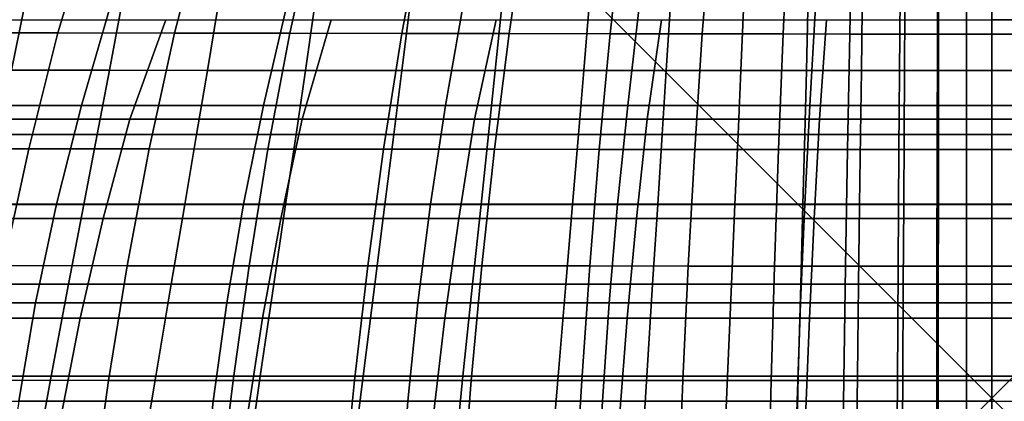
# Model space of a CAD drawing. Units: inches. Extents: x -33.1 to 33.1, y -14 to 18.1.
# Drawn here: x -7.5 to 0.1, y 0 to 2.9 of the extents above; entities that cross this region are included whole.
import ezdxf

# ---------------------------------------------------------------- set-up
doc = ezdxf.new("R2010")
doc.units = ezdxf.units.IN
doc.header["$MEASUREMENT"] = 0
doc.header["$PDMODE"] = 3
doc.header["$PDSIZE"] = 5
for name, color, linetype in [('SEAT', 5, 'Continuous'), ('SEAT-CUSHION', 5, 'Continuous'), ('SEAT-SEAT', 5, 'Continuous')]:
    doc.layers.add(name, color=color, linetype=linetype)

msp = doc.modelspace()

# ---------------------------------------------------------------- linework, layer by layer
at = {"layer": 'SEAT'}
msp.add_point((0, 0), dxfattribs=at)
at = {"layer": 'SEAT-CUSHION', "invisible_edges": 12}
for points in [[(-7.1821, 2.8064, 12.2605), (-8.0799, 2.8079, 12.2605), (-7.792, 3.6683, 12.2055)], [(-7.792, 3.6683, 12.2055), (-6.9263, 3.6663, 12.2055), (-7.1821, 2.8064, 12.2605)], [(-6.2844, 2.8049, 12.2605), (-7.1821, 2.8064, 12.2605), (-6.9263, 3.6663, 12.2055)], [(-6.9263, 3.6663, 12.2055), (-6.0607, 3.6642, 12.2055), (-6.2844, 2.8049, 12.2605)], [(-5.3987, 2.8034, 12.2605), (-6.2844, 2.8049, 12.2605), (-6.0607, 3.6642, 12.2055)], [(-6.0607, 3.6642, 12.2055), (-5.207, 3.6622, 12.2056), (-5.3987, 2.8034, 12.2605)], [(-4.5372, 2.802, 12.2605), (-5.3987, 2.8034, 12.2605), (-5.207, 3.6622, 12.2056)], [(-5.207, 3.6622, 12.2056), (-4.3775, 3.6603, 12.2056), (-4.5372, 2.802, 12.2605)], [(-3.7119, 2.8008, 12.2605), (-4.5372, 2.802, 12.2605), (-4.3775, 3.6603, 12.2056)], [(-4.3775, 3.6603, 12.2056), (-3.5841, 3.6587, 12.2056), (-3.7119, 2.8008, 12.2605)], [(-2.9348, 2.7998, 12.2605), (-3.7119, 2.8008, 12.2605), (-3.5841, 3.6587, 12.2056)], [(-3.5841, 3.6587, 12.2056), (-2.8391, 3.6574, 12.2056), (-2.9348, 2.7998, 12.2605)], [(-2.226, 2.7989, 12.2605), (-2.9348, 2.7998, 12.2605), (-2.8391, 3.6574, 12.2056)], [(-2.8391, 3.6574, 12.2056), (-2.1602, 3.6563, 12.2056), (-2.226, 2.7989, 12.2605)], [(-1.6052, 2.7983, 12.2606), (-2.226, 2.7989, 12.2605), (-2.1602, 3.6563, 12.2056)], [(-2.1602, 3.6563, 12.2056), (-1.5653, 3.6555, 12.2056), (-1.6052, 2.7983, 12.2606)], [(-1.0924, 2.7978, 12.2606), (-1.6052, 2.7983, 12.2606), (-1.5653, 3.6555, 12.2056)], [(-1.5653, 3.6555, 12.2056), (-1.0725, 3.6549, 12.2056), (-1.0924, 2.7978, 12.2606)], [(-0.7074, 2.7975, 12.2606), (-1.0924, 2.7978, 12.2606), (-1.0725, 3.6549, 12.2056)], [(-1.0725, 3.6549, 12.2056), (-0.6995, 3.6544, 12.2056), (-0.7074, 2.7975, 12.2606)], [(-0.4184, 2.7973, 12.2606), (-0.7074, 2.7975, 12.2606), (-0.6995, 3.6544, 12.2056)], [(-0.6995, 3.6544, 12.2056), (-0.4164, 3.6542, 12.2056), (-0.4184, 2.7973, 12.2606)], [(-0.1932, 2.7972, 12.2606), (-0.4184, 2.7973, 12.2606), (-0.4164, 3.6542, 12.2056)], [(-0.4164, 3.6542, 12.2056), (-0.1932, 3.654, 12.2056), (-0.1932, 2.7972, 12.2606)], [(0, 2.7972, 12.2606), (-0.1932, 2.7972, 12.2606), (-0.1932, 3.654, 12.2056)], [(-0.1932, 3.654, 12.2056), (0, 3.654, 12.2056), (0, 2.7972, 12.2606)], [(0.1932, 2.7972, 12.2606), (0, 2.7972, 12.2606), (0, 3.654, 12.2056)], [(0, 3.654, 12.2056), (0.1932, 3.654, 12.2056), (0.1932, 2.7972, 12.2606)], [(-7.4421, 2.9866, 15.3997), (-8.1863, 2.9868, 15.3997), (-8.2927, 2.5191, 15.43)], [(-8.2927, 2.5191, 15.43), (-7.5388, 2.5189, 15.43), (-7.4421, 2.9866, 15.3997)], [(-6.6979, 2.9864, 15.3998), (-7.4421, 2.9866, 15.3997), (-7.5388, 2.5189, 15.43)], [(-7.5388, 2.5189, 15.43), (-6.7849, 2.5187, 15.4301), (-6.6979, 2.9864, 15.3998)], [(-5.9537, 2.9862, 15.3998), (-6.6979, 2.9864, 15.3998), (-6.7849, 2.5187, 15.4301)], [(-6.7849, 2.5187, 15.4301), (-6.0311, 2.5186, 15.4301), (-5.9537, 2.9862, 15.3998)], [(-5.2095, 2.9859, 15.3998), (-5.9537, 2.9862, 15.3998), (-6.0311, 2.5186, 15.4301)], [(-6.0311, 2.5186, 15.4301), (-5.2772, 2.5184, 15.4301), (-5.2095, 2.9859, 15.3998)], [(-4.4773, 2.9857, 15.3998), (-5.2095, 2.9859, 15.3998), (-5.2772, 2.5184, 15.4301)], [(-5.2772, 2.5184, 15.4301), (-4.5354, 2.5183, 15.4301), (-4.4773, 2.9857, 15.3998)], [(-3.7694, 2.9855, 15.3998), (-4.4773, 2.9857, 15.3998), (-4.5354, 2.5183, 15.4301)], [(-4.5354, 2.5183, 15.4301), (-3.8177, 2.5181, 15.4301), (-3.7694, 2.9855, 15.3998)], [(-3.0976, 2.9854, 15.3998), (-3.7694, 2.9855, 15.3998), (-3.8177, 2.5181, 15.4301)], [(-3.8177, 2.5181, 15.4301), (-3.1363, 2.518, 15.4301), (-3.0976, 2.9854, 15.3998)], [(-2.4741, 2.9852, 15.3998), (-3.0976, 2.9854, 15.3998), (-3.1363, 2.518, 15.4301)], [(-3.1363, 2.518, 15.4301), (-2.5031, 2.5179, 15.4301), (-2.4741, 2.9852, 15.3998)], [(-1.9093, 2.9851, 15.3854), (-2.4741, 2.9852, 15.3998), (-2.5031, 2.5179, 15.4301)], [(-2.5031, 2.5179, 15.4301), (-1.9292, 2.5178, 15.4157), (-1.9093, 2.9851, 15.3854)], [(-1.4133, 2.985, 15.3424), (-1.9093, 2.9851, 15.3854), (-1.9292, 2.5178, 15.4157)], [(-1.9292, 2.5178, 15.4157), (-1.4254, 2.5177, 15.3727), (-1.4133, 2.985, 15.3424)], [(-0.9964, 2.9849, 15.2564), (-1.4133, 2.985, 15.3424), (-1.4254, 2.5177, 15.3727)], [(-1.4254, 2.5177, 15.3727), (-1.0025, 2.5177, 15.2867), (-0.9964, 2.9849, 15.2564)], [(-1.0025, 2.5177, 15.2867), (-0.6715, 2.5177, 15.1433), (-0.6691, 2.9849, 15.113)], [(-0.6691, 2.9849, 15.113), (-0.9964, 2.9849, 15.2564), (-1.0025, 2.5177, 15.2867)], [(-0.6715, 2.5177, 15.1433), (-0.4094, 2.5176, 14.9855), (-0.4088, 2.9849, 14.9552)], [(-0.4088, 2.9849, 14.9552), (-0.6691, 2.9849, 15.113), (-0.6715, 2.5177, 15.1433)], [(-0.1932, 2.9848, 14.8262), (-0.4088, 2.9849, 14.9552), (-0.4094, 2.5176, 14.9855)], [(-0.4094, 2.5176, 14.9855), (-0.1932, 2.5176, 14.8565), (-0.1932, 2.9848, 14.8262)], [(-0.1932, 2.5176, 14.8565), (0, 2.5176, 14.7991), (0, 2.9848, 14.7688)], [(0, 2.9848, 14.7688), (-0.1932, 2.9848, 14.8262), (-0.1932, 2.5176, 14.8565)], [(0, 2.5176, 14.7991), (0.1932, 2.5176, 14.8565), (0.1932, 2.9848, 14.8262)], [(0.1932, 2.9848, 14.8262), (0, 2.9848, 14.7688), (0, 2.5176, 14.7991)], [(-7.4057, 1.9155, 12.3172), (-8.3314, 1.9165, 12.3171), (-8.0799, 2.8079, 12.2605)], [(-8.0799, 2.8079, 12.2605), (-7.1821, 2.8064, 12.2605), (-7.4057, 1.9155, 12.3172)], [(-6.4799, 1.9145, 12.3172), (-7.4057, 1.9155, 12.3172), (-7.1821, 2.8064, 12.2605)], [(-7.1821, 2.8064, 12.2605), (-6.2844, 2.8049, 12.2605), (-6.4799, 1.9145, 12.3172)], [(-5.5663, 1.9135, 12.3172), (-6.4799, 1.9145, 12.3172), (-6.2844, 2.8049, 12.2605)], [(-6.2844, 2.8049, 12.2605), (-5.3987, 2.8034, 12.2605), (-5.5663, 1.9135, 12.3172)], [(-4.6768, 1.9126, 12.3172), (-5.5663, 1.9135, 12.3172), (-5.3987, 2.8034, 12.2605)], [(-5.3987, 2.8034, 12.2605), (-4.5372, 2.802, 12.2605), (-4.6768, 1.9126, 12.3172)], [(-3.8236, 1.9117, 12.3172), (-4.6768, 1.9126, 12.3172), (-4.5372, 2.802, 12.2605)], [(-4.5372, 2.802, 12.2605), (-3.7119, 2.8008, 12.2605), (-3.8236, 1.9117, 12.3172)], [(-3.0186, 1.911, 12.3172), (-3.8236, 1.9117, 12.3172), (-3.7119, 2.8008, 12.2605)], [(-3.7119, 2.8008, 12.2605), (-2.9348, 2.7998, 12.2605), (-3.0186, 1.911, 12.3172)], [(-2.2836, 1.9105, 12.3172), (-3.0186, 1.911, 12.3172), (-2.9348, 2.7998, 12.2605)], [(-2.9348, 2.7998, 12.2605), (-2.226, 2.7989, 12.2605), (-2.2836, 1.9105, 12.3172)], [(-1.6401, 1.91, 12.3172), (-2.2836, 1.9105, 12.3172), (-2.226, 2.7989, 12.2605)], [(-2.226, 2.7989, 12.2605), (-1.6052, 2.7983, 12.2606), (-1.6401, 1.91, 12.3172)], [(-1.1099, 1.9097, 12.3172), (-1.6401, 1.91, 12.3172), (-1.6052, 2.7983, 12.2606)], [(-1.6052, 2.7983, 12.2606), (-1.0924, 2.7978, 12.2606), (-1.1099, 1.9097, 12.3172)], [(-0.7144, 1.9095, 12.3172), (-1.1099, 1.9097, 12.3172), (-1.0924, 2.7978, 12.2606)], [(-1.0924, 2.7978, 12.2606), (-0.7074, 2.7975, 12.2606), (-0.7144, 1.9095, 12.3172)], [(-0.4201, 1.9093, 12.3172), (-0.7144, 1.9095, 12.3172), (-0.7074, 2.7975, 12.2606)], [(-0.7074, 2.7975, 12.2606), (-0.4184, 2.7973, 12.2606), (-0.4201, 1.9093, 12.3172)], [(-0.1932, 1.9092, 12.3172), (-0.4201, 1.9093, 12.3172), (-0.4184, 2.7973, 12.2606)], [(-0.4184, 2.7973, 12.2606), (-0.1932, 2.7972, 12.2606), (-0.1932, 1.9092, 12.3172)], [(-0.1932, 2.7972, 12.2606), (0, 2.7972, 12.2606), (0, 1.9092, 12.3172)], [(0, 1.9092, 12.3172), (-0.1932, 1.9092, 12.3172), (-0.1932, 2.7972, 12.2606)], [(0, 2.7972, 12.2606), (0.1932, 2.7972, 12.2606), (0.1932, 1.9092, 12.3172)], [(0.1932, 1.9092, 12.3172), (0, 1.9092, 12.3172), (0, 2.7972, 12.2606)], [(-6.7849, 2.5187, 15.4301), (-7.5388, 2.5189, 15.43), (-7.6428, 2.0265, 15.4624)], [(-7.6428, 2.0265, 15.4624), (-6.8785, 2.0264, 15.4624), (-6.7849, 2.5187, 15.4301)], [(-6.0311, 2.5186, 15.4301), (-6.7849, 2.5187, 15.4301), (-6.8785, 2.0264, 15.4624)], [(-6.8785, 2.0264, 15.4624), (-6.1142, 2.0264, 15.4624), (-6.0311, 2.5186, 15.4301)], [(-5.2772, 2.5184, 15.4301), (-6.0311, 2.5186, 15.4301), (-6.1142, 2.0264, 15.4624)], [(-6.1142, 2.0264, 15.4624), (-5.3499, 2.0263, 15.4624), (-5.2772, 2.5184, 15.4301)], [(-4.5354, 2.5183, 15.4301), (-5.2772, 2.5184, 15.4301), (-5.3499, 2.0263, 15.4624)], [(-5.3499, 2.0263, 15.4624), (-4.5977, 2.0263, 15.4624), (-4.5354, 2.5183, 15.4301)], [(-3.8177, 2.5181, 15.4301), (-4.5354, 2.5183, 15.4301), (-4.5977, 2.0263, 15.4624)], [(-4.5977, 2.0263, 15.4624), (-3.8697, 2.0262, 15.4624), (-3.8177, 2.5181, 15.4301)], [(-3.1363, 2.518, 15.4301), (-3.8177, 2.5181, 15.4301), (-3.8697, 2.0262, 15.4624)], [(-3.8697, 2.0262, 15.4624), (-3.1779, 2.0261, 15.4624), (-3.1363, 2.518, 15.4301)], [(-2.5031, 2.5179, 15.4301), (-3.1363, 2.518, 15.4301), (-3.1779, 2.0261, 15.4624)], [(-3.1779, 2.0261, 15.4624), (-2.5343, 2.0261, 15.4624), (-2.5031, 2.5179, 15.4301)], [(-1.9292, 2.5178, 15.4157), (-2.5031, 2.5179, 15.4301), (-2.5343, 2.0261, 15.4624)], [(-2.5343, 2.0261, 15.4624), (-1.9506, 2.0261, 15.4481), (-1.9292, 2.5178, 15.4157)], [(-1.4254, 2.5177, 15.3727), (-1.9292, 2.5178, 15.4157), (-1.9506, 2.0261, 15.4481)], [(-1.9506, 2.0261, 15.4481), (-1.4383, 2.0261, 15.4051), (-1.4254, 2.5177, 15.3727)], [(-1.4383, 2.0261, 15.4051), (-1.009, 2.026, 15.319), (-1.0025, 2.5177, 15.2867)], [(-1.0025, 2.5177, 15.2867), (-1.4254, 2.5177, 15.3727), (-1.4383, 2.0261, 15.4051)], [(-1.009, 2.026, 15.319), (-0.6741, 2.026, 15.1756), (-0.6715, 2.5177, 15.1433)], [(-0.6715, 2.5177, 15.1433), (-1.0025, 2.5177, 15.2867), (-1.009, 2.026, 15.319)], [(-0.4094, 2.5176, 14.9855), (-0.6715, 2.5177, 15.1433), (-0.6741, 2.026, 15.1756)], [(-0.6741, 2.026, 15.1756), (-0.41, 2.026, 15.0179), (-0.4094, 2.5176, 14.9855)], [(-0.41, 2.026, 15.0179), (-0.1932, 2.026, 14.8888), (-0.1932, 2.5176, 14.8565)], [(-0.1932, 2.5176, 14.8565), (-0.4094, 2.5176, 14.9855), (-0.41, 2.026, 15.0179)], [(-0.1932, 2.026, 14.8888), (0, 2.026, 14.8315), (0, 2.5176, 14.7991)], [(0, 2.5176, 14.7991), (-0.1932, 2.5176, 14.8565), (-0.1932, 2.026, 14.8888)], [(0, 2.026, 14.8315), (0.1932, 2.026, 14.8888), (0.1932, 2.5176, 14.8565)], [(0.1932, 2.5176, 14.8565), (0, 2.5176, 14.7991), (0, 2.026, 14.8315)], [(-6.8785, 2.0264, 15.4624), (-7.6428, 2.0265, 15.4624), (-7.7577, 1.4861, 15.4987)], [(-7.7577, 1.4861, 15.4987), (-6.9819, 1.4861, 15.4987), (-6.8785, 2.0264, 15.4624)], [(-6.1142, 2.0264, 15.4624), (-6.8785, 2.0264, 15.4624), (-6.9819, 1.4861, 15.4987)], [(-6.9819, 1.4861, 15.4987), (-6.2062, 1.4862, 15.4987), (-6.1142, 2.0264, 15.4624)], [(-5.3499, 2.0263, 15.4624), (-6.1142, 2.0264, 15.4624), (-6.2062, 1.4862, 15.4987)], [(-6.2062, 1.4862, 15.4987), (-5.4304, 1.4862, 15.4987), (-5.3499, 2.0263, 15.4624)], [(-4.5977, 2.0263, 15.4624), (-5.3499, 2.0263, 15.4624), (-5.4304, 1.4862, 15.4987)], [(-5.4304, 1.4862, 15.4987), (-4.6667, 1.4862, 15.4987), (-4.5977, 2.0263, 15.4624)], [(-3.8697, 2.0262, 15.4624), (-4.5977, 2.0263, 15.4624), (-4.6667, 1.4862, 15.4987)], [(-4.6667, 1.4862, 15.4987), (-3.9272, 1.4863, 15.4987), (-3.8697, 2.0262, 15.4624)], [(-3.1779, 2.0261, 15.4624), (-3.8697, 2.0262, 15.4624), (-3.9272, 1.4863, 15.4987)], [(-3.9272, 1.4863, 15.4987), (-3.2238, 1.4863, 15.4987), (-3.1779, 2.0261, 15.4624)], [(-2.5343, 2.0261, 15.4624), (-3.1779, 2.0261, 15.4624), (-3.2238, 1.4863, 15.4987)], [(-3.2238, 1.4863, 15.4987), (-2.5688, 1.4863, 15.4987), (-2.5343, 2.0261, 15.4624)], [(-1.9506, 2.0261, 15.4481), (-2.5343, 2.0261, 15.4624), (-2.5688, 1.4863, 15.4987)], [(-2.5688, 1.4863, 15.4987), (-1.9744, 1.4863, 15.4844), (-1.9506, 2.0261, 15.4481)], [(-1.4383, 2.0261, 15.4051), (-1.9506, 2.0261, 15.4481), (-1.9744, 1.4863, 15.4844)], [(-1.9744, 1.4863, 15.4844), (-1.4527, 1.4863, 15.4414), (-1.4383, 2.0261, 15.4051)], [(-1.009, 2.026, 15.319), (-1.4383, 2.0261, 15.4051), (-1.4527, 1.4863, 15.4414)], [(-1.4527, 1.4863, 15.4414), (-1.0162, 1.4864, 15.3553), (-1.009, 2.026, 15.319)], [(-0.6741, 2.026, 15.1756), (-1.009, 2.026, 15.319), (-1.0162, 1.4864, 15.3553)], [(-1.0162, 1.4864, 15.3553), (-0.6769, 1.4864, 15.2119), (-0.6741, 2.026, 15.1756)], [(-0.41, 2.026, 15.0179), (-0.6741, 2.026, 15.1756), (-0.6769, 1.4864, 15.2119)], [(-0.6769, 1.4864, 15.2119), (-0.4107, 1.4864, 15.0542), (-0.41, 2.026, 15.0179)], [(-0.1932, 2.026, 14.8888), (-0.41, 2.026, 15.0179), (-0.4107, 1.4864, 15.0542)], [(-0.4107, 1.4864, 15.0542), (-0.1932, 1.4864, 14.9251), (-0.1932, 2.026, 14.8888)], [(0, 2.026, 14.8315), (-0.1932, 2.026, 14.8888), (-0.1932, 1.4864, 14.9251)], [(-0.1932, 1.4864, 14.9251), (0, 1.4864, 14.8678), (0, 2.026, 14.8315)], [(0.1932, 2.026, 14.8888), (0, 2.026, 14.8315), (0, 1.4864, 14.8678)], [(0, 1.4864, 14.8678), (0.1932, 1.4864, 14.9251), (0.1932, 2.026, 14.8888)], [(-8.3314, 1.9165, 12.3171), (-7.4057, 1.9155, 12.3172), (-7.5986, 1.0173, 12.3749)], [(-6.6488, 1.0167, 12.375), (-7.5986, 1.0173, 12.3749), (-7.4057, 1.9155, 12.3172)], [(-7.4057, 1.9155, 12.3172), (-6.4799, 1.9145, 12.3172), (-6.6488, 1.0167, 12.375)], [(-5.711, 1.0161, 12.375), (-6.6488, 1.0167, 12.375), (-6.4799, 1.9145, 12.3172)], [(-6.4799, 1.9145, 12.3172), (-5.5663, 1.9135, 12.3172), (-5.711, 1.0161, 12.375)], [(-4.7974, 1.0156, 12.375), (-5.711, 1.0161, 12.375), (-5.5663, 1.9135, 12.3172)], [(-5.5663, 1.9135, 12.3172), (-4.6768, 1.9126, 12.3172), (-4.7974, 1.0156, 12.375)], [(-3.92, 1.0151, 12.375), (-4.7974, 1.0156, 12.375), (-4.6768, 1.9126, 12.3172)], [(-4.6768, 1.9126, 12.3172), (-3.8236, 1.9117, 12.3172), (-3.92, 1.0151, 12.375)], [(-3.091, 1.0146, 12.375), (-3.92, 1.0151, 12.375), (-3.8236, 1.9117, 12.3172)], [(-3.8236, 1.9117, 12.3172), (-3.0186, 1.911, 12.3172), (-3.091, 1.0146, 12.375)], [(-2.3333, 1.0143, 12.375), (-3.091, 1.0146, 12.375), (-3.0186, 1.911, 12.3172)], [(-3.0186, 1.911, 12.3172), (-2.2836, 1.9105, 12.3172), (-2.3333, 1.0143, 12.375)], [(-1.6703, 1.014, 12.375), (-2.3333, 1.0143, 12.375), (-2.2836, 1.9105, 12.3172)], [(-2.2836, 1.9105, 12.3172), (-1.6401, 1.91, 12.3172), (-1.6703, 1.014, 12.375)], [(-1.1249, 1.0138, 12.375), (-1.6703, 1.014, 12.375), (-1.6401, 1.91, 12.3172)], [(-1.6401, 1.91, 12.3172), (-1.1099, 1.9097, 12.3172), (-1.1249, 1.0138, 12.375)], [(-0.7205, 1.0137, 12.375), (-1.1249, 1.0138, 12.375), (-1.1099, 1.9097, 12.3172)], [(-1.1099, 1.9097, 12.3172), (-0.7144, 1.9095, 12.3172), (-0.7205, 1.0137, 12.375)], [(-0.4216, 1.0136, 12.375), (-0.7205, 1.0137, 12.375), (-0.7144, 1.9095, 12.3172)], [(-0.7144, 1.9095, 12.3172), (-0.4201, 1.9093, 12.3172), (-0.4216, 1.0136, 12.375)], [(-0.1932, 1.0136, 12.375), (-0.4216, 1.0136, 12.375), (-0.4201, 1.9093, 12.3172)], [(-0.4201, 1.9093, 12.3172), (-0.1932, 1.9092, 12.3172), (-0.1932, 1.0136, 12.375)], [(-0.1932, 1.9092, 12.3172), (0, 1.9092, 12.3172), (0, 1.0135, 12.375)], [(0, 1.0135, 12.375), (-0.1932, 1.0136, 12.375), (-0.1932, 1.9092, 12.3172)], [(0, 1.9092, 12.3172), (0.1932, 1.9092, 12.3172), (0.1932, 1.0136, 12.375)], [(0.1932, 1.0136, 12.375), (0, 1.0135, 12.375), (0, 1.9092, 12.3172)], [(-6.9819, 1.4861, 15.4987), (-7.7577, 1.4861, 15.4987), (-7.8875, 0.8743, 15.5409)], [(-7.8875, 0.8743, 15.5409), (-7.0988, 0.8744, 15.5409), (-6.9819, 1.4861, 15.4987)], [(-6.2062, 1.4862, 15.4987), (-6.9819, 1.4861, 15.4987), (-7.0988, 0.8744, 15.5409)], [(-7.0988, 0.8744, 15.5409), (-6.31, 0.8745, 15.5409), (-6.2062, 1.4862, 15.4987)], [(-5.4304, 1.4862, 15.4987), (-6.2062, 1.4862, 15.4987), (-6.31, 0.8745, 15.5409)], [(-6.31, 0.8745, 15.5409), (-5.5213, 0.8746, 15.5409), (-5.4304, 1.4862, 15.4987)], [(-4.6667, 1.4862, 15.4987), (-5.4304, 1.4862, 15.4987), (-5.5213, 0.8746, 15.5409)], [(-5.5213, 0.8746, 15.5409), (-4.7446, 0.8747, 15.5409), (-4.6667, 1.4862, 15.4987)], [(-3.9272, 1.4863, 15.4987), (-4.6667, 1.4862, 15.4987), (-4.7446, 0.8747, 15.5409)], [(-4.7446, 0.8747, 15.5409), (-3.9921, 0.8748, 15.5409), (-3.9272, 1.4863, 15.4987)], [(-3.2238, 1.4863, 15.4987), (-3.9272, 1.4863, 15.4987), (-3.9921, 0.8748, 15.5409)], [(-3.9921, 0.8748, 15.5409), (-3.2758, 0.8749, 15.5409), (-3.2238, 1.4863, 15.4987)], [(-2.5688, 1.4863, 15.4987), (-3.2238, 1.4863, 15.4987), (-3.2758, 0.8749, 15.5409)], [(-3.2758, 0.8749, 15.5409), (-2.6078, 0.875, 15.5409), (-2.5688, 1.4863, 15.4987)], [(-1.9744, 1.4863, 15.4844), (-2.5688, 1.4863, 15.4987), (-2.6078, 0.875, 15.5409)], [(-2.6078, 0.875, 15.5409), (-2.0011, 0.875, 15.5265), (-1.9744, 1.4863, 15.4844)], [(-1.4527, 1.4863, 15.4414), (-1.9744, 1.4863, 15.4844), (-2.0011, 0.875, 15.5265)], [(-2.0011, 0.875, 15.5265), (-1.4689, 0.8751, 15.4835), (-1.4527, 1.4863, 15.4414)], [(-1.0162, 1.4864, 15.3553), (-1.4527, 1.4863, 15.4414), (-1.4689, 0.8751, 15.4835)], [(-1.4689, 0.8751, 15.4835), (-1.0243, 0.8751, 15.3975), (-1.0162, 1.4864, 15.3553)], [(-0.6769, 1.4864, 15.2119), (-1.0162, 1.4864, 15.3553), (-1.0243, 0.8751, 15.3975)], [(-1.0243, 0.8751, 15.3975), (-0.6802, 0.8751, 15.2541), (-0.6769, 1.4864, 15.2119)], [(-0.4107, 1.4864, 15.0542), (-0.6769, 1.4864, 15.2119), (-0.6802, 0.8751, 15.2541)], [(-0.6802, 0.8751, 15.2541), (-0.4115, 0.8751, 15.0964), (-0.4107, 1.4864, 15.0542)], [(-0.1932, 1.4864, 14.9251), (-0.4107, 1.4864, 15.0542), (-0.4115, 0.8751, 15.0964)], [(-0.4115, 0.8751, 15.0964), (-0.1932, 0.8751, 14.9673), (-0.1932, 1.4864, 14.9251)], [(0, 1.4864, 14.8678), (-0.1932, 1.4864, 14.9251), (-0.1932, 0.8751, 14.9673)], [(-0.1932, 0.8751, 14.9673), (0, 0.8751, 14.9099), (0, 1.4864, 14.8678)], [(0.1932, 1.4864, 14.9251), (0, 1.4864, 14.8678), (0, 0.8751, 14.9099)], [(0, 0.8751, 14.9099), (0.1932, 0.8751, 14.9673), (0.1932, 1.4864, 14.9251)], [(-6.7922, 0.1353, 12.4333), (-7.7625, 0.1357, 12.4333), (-7.5986, 1.0173, 12.3749)], [(-7.5986, 1.0173, 12.3749), (-6.6488, 1.0167, 12.375), (-6.7922, 0.1353, 12.4333)], [(-5.834, 0.135, 12.4333), (-6.7922, 0.1353, 12.4333), (-6.6488, 1.0167, 12.375)], [(-6.6488, 1.0167, 12.375), (-5.711, 1.0161, 12.375), (-5.834, 0.135, 12.4333)], [(-4.8999, 0.1346, 12.4333), (-5.834, 0.135, 12.4333), (-5.711, 1.0161, 12.375)], [(-5.711, 1.0161, 12.375), (-4.7974, 1.0156, 12.375), (-4.8999, 0.1346, 12.4333)], [(-4.002, 0.1343, 12.4333), (-4.8999, 0.1346, 12.4333), (-4.7974, 1.0156, 12.375)], [(-4.7974, 1.0156, 12.375), (-3.92, 1.0151, 12.375), (-4.002, 0.1343, 12.4333)], [(-3.1525, 0.1341, 12.4334), (-4.002, 0.1343, 12.4333), (-3.92, 1.0151, 12.375)], [(-3.92, 1.0151, 12.375), (-3.091, 1.0146, 12.375), (-3.1525, 0.1341, 12.4334)], [(-2.3756, 0.1339, 12.4334), (-3.1525, 0.1341, 12.4334), (-3.091, 1.0146, 12.375)], [(-3.091, 1.0146, 12.375), (-2.3333, 1.0143, 12.375), (-2.3756, 0.1339, 12.4334)], [(-1.6959, 0.1337, 12.4334), (-2.3756, 0.1339, 12.4334), (-2.3333, 1.0143, 12.375)], [(-2.3333, 1.0143, 12.375), (-1.6703, 1.014, 12.375), (-1.6959, 0.1337, 12.4334)], [(-1.1378, 0.1336, 12.4334), (-1.6959, 0.1337, 12.4334), (-1.6703, 1.014, 12.375)], [(-1.6703, 1.014, 12.375), (-1.1249, 1.0138, 12.375), (-1.1378, 0.1336, 12.4334)], [(-0.7256, 0.1335, 12.4334), (-1.1378, 0.1336, 12.4334), (-1.1249, 1.0138, 12.375)], [(-1.1249, 1.0138, 12.375), (-0.7205, 1.0137, 12.375), (-0.7256, 0.1335, 12.4334)], [(-0.4229, 0.1335, 12.4334), (-0.7256, 0.1335, 12.4334), (-0.7205, 1.0137, 12.375)], [(-0.7205, 1.0137, 12.375), (-0.4216, 1.0136, 12.375), (-0.4229, 0.1335, 12.4334)], [(-0.1932, 0.1334, 12.4334), (-0.4229, 0.1335, 12.4334), (-0.4216, 1.0136, 12.375)], [(-0.4216, 1.0136, 12.375), (-0.1932, 1.0136, 12.375), (-0.1932, 0.1334, 12.4334)], [(0, 0.1334, 12.4334), (-0.1932, 0.1334, 12.4334), (-0.1932, 1.0136, 12.375)], [(-0.1932, 1.0136, 12.375), (0, 1.0135, 12.375), (0, 0.1334, 12.4334)], [(0, 1.0135, 12.375), (0.1932, 1.0136, 12.375), (0.1932, 0.1334, 12.4334)], [(0.1932, 0.1334, 12.4334), (0, 0.1334, 12.4334), (0, 1.0135, 12.375)], [(-8.036, 0.1678, 15.5908), (-7.2324, 0.1679, 15.5908), (-7.0988, 0.8744, 15.5409)], [(-7.0988, 0.8744, 15.5409), (-7.8875, 0.8743, 15.5409), (-8.036, 0.1678, 15.5908)], [(-7.2324, 0.1679, 15.5908), (-6.4288, 0.168, 15.5908), (-6.31, 0.8745, 15.5409)], [(-6.31, 0.8745, 15.5409), (-7.0988, 0.8744, 15.5409), (-7.2324, 0.1679, 15.5908)], [(-6.4288, 0.168, 15.5908), (-5.6252, 0.1682, 15.5908), (-5.5213, 0.8746, 15.5409)], [(-5.5213, 0.8746, 15.5409), (-6.31, 0.8745, 15.5409), (-6.4288, 0.168, 15.5908)], [(-5.6252, 0.1682, 15.5908), (-4.8337, 0.1683, 15.5908), (-4.7446, 0.8747, 15.5409)], [(-4.7446, 0.8747, 15.5409), (-5.5213, 0.8746, 15.5409), (-5.6252, 0.1682, 15.5908)], [(-4.8337, 0.1683, 15.5908), (-4.0663, 0.1684, 15.5908), (-3.9921, 0.8748, 15.5409)], [(-3.9921, 0.8748, 15.5409), (-4.7446, 0.8747, 15.5409), (-4.8337, 0.1683, 15.5908)], [(-4.0663, 0.1684, 15.5908), (-3.3351, 0.1685, 15.5908), (-3.2758, 0.8749, 15.5409)], [(-3.2758, 0.8749, 15.5409), (-3.9921, 0.8748, 15.5409), (-4.0663, 0.1684, 15.5908)], [(-3.3351, 0.1685, 15.5908), (-2.6523, 0.1685, 15.5908), (-2.6078, 0.875, 15.5409)], [(-2.6078, 0.875, 15.5409), (-3.2758, 0.8749, 15.5409), (-3.3351, 0.1685, 15.5908)], [(-2.6523, 0.1685, 15.5908), (-2.0317, 0.1686, 15.5765), (-2.0011, 0.875, 15.5265)], [(-2.0011, 0.875, 15.5265), (-2.6078, 0.875, 15.5409), (-2.6523, 0.1685, 15.5908)], [(-2.0317, 0.1686, 15.5765), (-1.4875, 0.1686, 15.5334), (-1.4689, 0.8751, 15.4835)], [(-1.4689, 0.8751, 15.4835), (-2.0011, 0.875, 15.5265), (-2.0317, 0.1686, 15.5765)], [(-1.4875, 0.1686, 15.5334), (-1.0336, 0.1687, 15.4474), (-1.0243, 0.8751, 15.3975)], [(-1.0243, 0.8751, 15.3975), (-1.4689, 0.8751, 15.4835), (-1.4875, 0.1686, 15.5334)], [(-1.0336, 0.1687, 15.4474), (-0.6839, 0.1687, 15.304), (-0.6802, 0.8751, 15.2541)], [(-0.6802, 0.8751, 15.2541), (-1.0243, 0.8751, 15.3975), (-1.0336, 0.1687, 15.4474)], [(-0.6839, 0.1687, 15.304), (-0.4125, 0.1687, 15.1463), (-0.4115, 0.8751, 15.0964)], [(-0.4115, 0.8751, 15.0964), (-0.6802, 0.8751, 15.2541), (-0.6839, 0.1687, 15.304)], [(-0.4125, 0.1687, 15.1463), (-0.1932, 0.1687, 15.0172), (-0.1932, 0.8751, 14.9673)], [(-0.1932, 0.8751, 14.9673), (-0.4115, 0.8751, 15.0964), (-0.4125, 0.1687, 15.1463)], [(-0.1932, 0.1687, 15.0172), (0, 0.1687, 14.9598), (0, 0.8751, 14.9099)], [(0, 0.8751, 14.9099), (-0.1932, 0.8751, 14.9673), (-0.1932, 0.1687, 15.0172)], [(0, 0.1687, 14.9598), (0.1932, 0.1687, 15.0172), (0.1932, 0.8751, 14.9673)], [(0.1932, 0.8751, 14.9673), (0, 0.8751, 14.9099), (0, 0.1687, 14.9598)], [(-8.1973, -0.6102, 15.6463), (-7.3775, -0.6102, 15.6463), (-7.2324, 0.1679, 15.5908)], [(-7.2324, 0.1679, 15.5908), (-8.036, 0.1678, 15.5908), (-8.1973, -0.6102, 15.6463)], [(-7.3775, -0.6102, 15.6463), (-6.5578, -0.6101, 15.6463), (-6.4288, 0.168, 15.5908)], [(-6.4288, 0.168, 15.5908), (-7.2324, 0.1679, 15.5908), (-7.3775, -0.6102, 15.6463)], [(-6.5578, -0.6101, 15.6463), (-5.7381, -0.61, 15.6463), (-5.6252, 0.1682, 15.5908)], [(-5.6252, 0.1682, 15.5908), (-6.4288, 0.168, 15.5908), (-6.5578, -0.6101, 15.6463)], [(-5.7381, -0.61, 15.6463), (-4.9304, -0.6099, 15.6463), (-4.8337, 0.1683, 15.5908)], [(-4.8337, 0.1683, 15.5908), (-5.6252, 0.1682, 15.5908), (-5.7381, -0.61, 15.6463)], [(-4.9304, -0.6099, 15.6463), (-4.1469, -0.6098, 15.6463), (-4.0663, 0.1684, 15.5908)], [(-4.0663, 0.1684, 15.5908), (-4.8337, 0.1683, 15.5908), (-4.9304, -0.6099, 15.6463)], [(-4.1469, -0.6098, 15.6463), (-3.3997, -0.6098, 15.6463), (-3.3351, 0.1685, 15.5908)], [(-3.3351, 0.1685, 15.5908), (-4.0663, 0.1684, 15.5908), (-4.1469, -0.6098, 15.6463)], [(-3.3997, -0.6098, 15.6463), (-2.7007, -0.6097, 15.6463), (-2.6523, 0.1685, 15.5908)], [(-2.6523, 0.1685, 15.5908), (-3.3351, 0.1685, 15.5908), (-3.3997, -0.6098, 15.6463)], [(-2.7007, -0.6097, 15.6463), (-2.065, -0.6097, 15.632), (-2.0317, 0.1686, 15.5765)], [(-2.0317, 0.1686, 15.5765), (-2.6523, 0.1685, 15.5908), (-2.7007, -0.6097, 15.6463)], [(-2.065, -0.6097, 15.632), (-1.5077, -0.6096, 15.589), (-1.4875, 0.1686, 15.5334)], [(-1.4875, 0.1686, 15.5334), (-2.0317, 0.1686, 15.5765), (-2.065, -0.6097, 15.632)], [(-1.5077, -0.6096, 15.589), (-1.0436, -0.6096, 15.5029), (-1.0336, 0.1687, 15.4474)], [(-1.0336, 0.1687, 15.4474), (-1.4875, 0.1686, 15.5334), (-1.5077, -0.6096, 15.589)], [(-1.0436, -0.6096, 15.5029), (-0.6879, -0.6096, 15.3595), (-0.6839, 0.1687, 15.304)], [(-0.6839, 0.1687, 15.304), (-1.0336, 0.1687, 15.4474), (-1.0436, -0.6096, 15.5029)], [(-0.6879, -0.6096, 15.3595), (-0.4135, -0.6096, 15.2018), (-0.4125, 0.1687, 15.1463)], [(-0.4125, 0.1687, 15.1463), (-0.6839, 0.1687, 15.304), (-0.6879, -0.6096, 15.3595)], [(-0.4135, -0.6096, 15.2018), (-0.1932, -0.6096, 15.0727), (-0.1932, 0.1687, 15.0172)], [(-0.1932, 0.1687, 15.0172), (-0.4125, 0.1687, 15.1463), (-0.4135, -0.6096, 15.2018)], [(-0.1932, -0.6096, 15.0727), (0, -0.6096, 15.0154), (0, 0.1687, 14.9598)], [(0, 0.1687, 14.9598), (-0.1932, 0.1687, 15.0172), (-0.1932, -0.6096, 15.0727)], [(0, -0.6096, 15.0154), (0.1932, -0.6096, 15.0727), (0.1932, 0.1687, 15.0172)], [(0.1932, 0.1687, 15.0172), (0, 0.1687, 14.9598), (0, -0.6096, 15.0154)], [(-6.9132, -0.7338, 12.4922), (-7.9008, -0.7335, 12.4922), (-7.7625, 0.1357, 12.4333)], [(-7.7625, 0.1357, 12.4333), (-6.7922, 0.1353, 12.4333), (-6.9132, -0.7338, 12.4922)], [(-5.9377, -0.734, 12.4922), (-6.9132, -0.7338, 12.4922), (-6.7922, 0.1353, 12.4333)], [(-6.7922, 0.1353, 12.4333), (-5.834, 0.135, 12.4333), (-5.9377, -0.734, 12.4922)], [(-4.9863, -0.7342, 12.4923), (-5.9377, -0.734, 12.4922), (-5.834, 0.135, 12.4333)], [(-5.834, 0.135, 12.4333), (-4.8999, 0.1346, 12.4333), (-4.9863, -0.7342, 12.4923)], [(-4.0711, -0.7344, 12.4923), (-4.9863, -0.7342, 12.4923), (-4.8999, 0.1346, 12.4333)], [(-4.8999, 0.1346, 12.4333), (-4.002, 0.1343, 12.4333), (-4.0711, -0.7344, 12.4923)], [(-3.2043, -0.7346, 12.4923), (-4.0711, -0.7344, 12.4923), (-4.002, 0.1343, 12.4333)], [(-4.002, 0.1343, 12.4333), (-3.1525, 0.1341, 12.4334), (-3.2043, -0.7346, 12.4923)], [(-2.4112, -0.7347, 12.4923), (-3.2043, -0.7346, 12.4923), (-3.1525, 0.1341, 12.4334)], [(-3.1525, 0.1341, 12.4334), (-2.3756, 0.1339, 12.4334), (-2.4112, -0.7347, 12.4923)], [(-1.7175, -0.7348, 12.4923), (-2.4112, -0.7347, 12.4923), (-2.3756, 0.1339, 12.4334)], [(-2.3756, 0.1339, 12.4334), (-1.6959, 0.1337, 12.4334), (-1.7175, -0.7348, 12.4923)], [(-1.1486, -0.7349, 12.4923), (-1.7175, -0.7348, 12.4923), (-1.6959, 0.1337, 12.4334)], [(-1.6959, 0.1337, 12.4334), (-1.1378, 0.1336, 12.4334), (-1.1486, -0.7349, 12.4923)], [(-0.7299, -0.7349, 12.4923), (-1.1486, -0.7349, 12.4923), (-1.1378, 0.1336, 12.4334)], [(-1.1378, 0.1336, 12.4334), (-0.7256, 0.1335, 12.4334), (-0.7299, -0.7349, 12.4923)], [(-0.424, -0.735, 12.4923), (-0.7299, -0.7349, 12.4923), (-0.7256, 0.1335, 12.4334)], [(-0.7256, 0.1335, 12.4334), (-0.4229, 0.1335, 12.4334), (-0.424, -0.735, 12.4923)], [(-0.1932, -0.735, 12.4923), (-0.424, -0.735, 12.4923), (-0.4229, 0.1335, 12.4334)], [(-0.4229, 0.1335, 12.4334), (-0.1932, 0.1334, 12.4334), (-0.1932, -0.735, 12.4923)], [(0, -0.735, 12.4923), (-0.1932, -0.735, 12.4923), (-0.1932, 0.1334, 12.4334)], [(-0.1932, 0.1334, 12.4334), (0, 0.1334, 12.4334), (0, -0.735, 12.4923)], [(0.1932, -0.735, 12.4923), (0, -0.735, 12.4923), (0, 0.1334, 12.4334)], [(0, 0.1334, 12.4334), (0.1932, 0.1334, 12.4334), (0.1932, -0.735, 12.4923)]]:
    msp.add_3dface(points, dxfattribs=at)
at = {"layer": 'SEAT-SEAT', "invisible_edges": 12}
for points in [[(1.1906, 3.6727, 7.4438), (1.27, 2.9079, 7.4973), (0, 2.9079, 7.4973)], [(-6.7803, 3.0064, 12.2264), (-8.1363, 3.0064, 12.2264), (-8.3992, 2.2484, 12.2794)], [(-8.3992, 2.2484, 12.2794), (-6.9994, 2.2484, 12.2794), (-6.7803, 3.0064, 12.2264)], [(-5.4242, 3.0064, 12.2264), (-6.7803, 3.0064, 12.2264), (-6.9994, 2.2484, 12.2794)], [(-6.9994, 2.2484, 12.2794), (-5.5995, 2.2484, 12.2794), (-5.4242, 3.0064, 12.2264)], [(-4.0682, 3.0064, 12.2264), (-5.4242, 3.0064, 12.2264), (-5.5995, 2.2484, 12.2794)], [(-5.5995, 2.2484, 12.2794), (-4.1996, 2.2484, 12.2794), (-4.0682, 3.0064, 12.2264)], [(-2.7121, 3.0064, 12.2264), (-4.0682, 3.0064, 12.2264), (-4.1996, 2.2484, 12.2794)], [(-4.1996, 2.2484, 12.2794), (-2.7997, 2.2484, 12.2794), (-2.7121, 3.0064, 12.2264)], [(-1.3561, 3.0064, 12.2264), (-2.7121, 3.0064, 12.2264), (-2.7997, 2.2484, 12.2794)], [(-2.7997, 2.2484, 12.2794), (-1.3999, 2.2484, 12.2794), (-1.3561, 3.0064, 12.2264)], [(0, 3.0064, 12.2264), (-1.3561, 3.0064, 12.2264), (-1.3999, 2.2484, 12.2794)], [(-1.3999, 2.2484, 12.2794), (0, 2.2484, 12.2794), (0, 3.0064, 12.2264)], [(1.3999, 2.2484, 12.2794), (1.3561, 3.0064, 12.2264), (0, 3.0064, 12.2264)], [(0, 3.0064, 12.2264), (0, 2.2484, 12.2794), (1.3999, 2.2484, 12.2794)], [(-6.6276, 2.1432, 7.5508), (-7.9531, 2.1432, 7.5508), (-7.6199, 2.9079, 7.4973)], [(-7.6199, 2.9079, 7.4973), (-6.35, 2.9079, 7.4973), (-6.6276, 2.1432, 7.5508)], [(-5.3021, 2.1432, 7.5508), (-6.6276, 2.1432, 7.5508), (-6.35, 2.9079, 7.4973)], [(-6.35, 2.9079, 7.4973), (-5.08, 2.9079, 7.4973), (-5.3021, 2.1432, 7.5508)], [(-3.9766, 2.1432, 7.5508), (-5.3021, 2.1432, 7.5508), (-5.08, 2.9079, 7.4973)], [(-5.08, 2.9079, 7.4973), (-3.81, 2.9079, 7.4973), (-3.9766, 2.1432, 7.5508)], [(-2.651, 2.1432, 7.5508), (-3.9766, 2.1432, 7.5508), (-3.81, 2.9079, 7.4973)], [(-3.81, 2.9079, 7.4973), (-2.54, 2.9079, 7.4973), (-2.651, 2.1432, 7.5508)], [(-1.3255, 2.1432, 7.5508), (-2.651, 2.1432, 7.5508), (-2.54, 2.9079, 7.4973)], [(-2.54, 2.9079, 7.4973), (-1.27, 2.9079, 7.4973), (-1.3255, 2.1432, 7.5508)], [(0, 2.1432, 7.5508), (-1.3255, 2.1432, 7.5508), (-1.27, 2.9079, 7.4973)], [(-1.27, 2.9079, 7.4973), (0, 2.9079, 7.4973), (0, 2.1432, 7.5508)], [(1.27, 2.9079, 7.4973), (1.3255, 2.1432, 7.5508), (0, 2.1432, 7.5508)], [(0, 2.1432, 7.5508), (0, 2.9079, 7.4973), (1.27, 2.9079, 7.4973)], [(-8.63, 1.4904, 12.3324), (-7.1917, 1.4904, 12.3324), (-6.9994, 2.2484, 12.2794)], [(-6.9994, 2.2484, 12.2794), (-8.3992, 2.2484, 12.2794), (-8.63, 1.4904, 12.3324)], [(-7.1917, 1.4904, 12.3324), (-5.7534, 1.4904, 12.3324), (-5.5995, 2.2484, 12.2794)], [(-5.5995, 2.2484, 12.2794), (-6.9994, 2.2484, 12.2794), (-7.1917, 1.4904, 12.3324)], [(-5.7534, 1.4904, 12.3324), (-4.315, 1.4904, 12.3324), (-4.1996, 2.2484, 12.2794)], [(-4.1996, 2.2484, 12.2794), (-5.5995, 2.2484, 12.2794), (-5.7534, 1.4904, 12.3324)], [(-4.315, 1.4904, 12.3324), (-2.8767, 1.4904, 12.3324), (-2.7997, 2.2484, 12.2794)], [(-2.7997, 2.2484, 12.2794), (-4.1996, 2.2484, 12.2794), (-4.315, 1.4904, 12.3324)], [(-2.8767, 1.4904, 12.3324), (-1.4383, 1.4904, 12.3324), (-1.3999, 2.2484, 12.2794)], [(-1.3999, 2.2484, 12.2794), (-2.7997, 2.2484, 12.2794), (-2.8767, 1.4904, 12.3324)], [(-1.4383, 1.4904, 12.3324), (0, 1.4904, 12.3324), (0, 2.2484, 12.2794)], [(0, 2.2484, 12.2794), (-1.3999, 2.2484, 12.2794), (-1.4383, 1.4904, 12.3324)], [(1.4383, 1.4904, 12.3324), (1.3999, 2.2484, 12.2794), (0, 2.2484, 12.2794)], [(0, 2.2484, 12.2794), (0, 1.4904, 12.3324), (1.4383, 1.4904, 12.3324)], [(-6.8322, 1.3784, 7.6043), (-8.1986, 1.3784, 7.6043), (-7.9531, 2.1432, 7.5508)], [(-7.9531, 2.1432, 7.5508), (-6.6276, 2.1432, 7.5508), (-6.8322, 1.3784, 7.6043)], [(-5.4658, 1.3784, 7.6043), (-6.8322, 1.3784, 7.6043), (-6.6276, 2.1432, 7.5508)], [(-6.6276, 2.1432, 7.5508), (-5.3021, 2.1432, 7.5508), (-5.4658, 1.3784, 7.6043)], [(-4.0993, 1.3784, 7.6043), (-5.4658, 1.3784, 7.6043), (-5.3021, 2.1432, 7.5508)], [(-5.3021, 2.1432, 7.5508), (-3.9766, 2.1432, 7.5508), (-4.0993, 1.3784, 7.6043)], [(-2.7329, 1.3784, 7.6043), (-4.0993, 1.3784, 7.6043), (-3.9766, 2.1432, 7.5508)], [(-3.9766, 2.1432, 7.5508), (-2.651, 2.1432, 7.5508), (-2.7329, 1.3784, 7.6043)], [(-1.3664, 1.3784, 7.6043), (-2.7329, 1.3784, 7.6043), (-2.651, 2.1432, 7.5508)], [(-2.651, 2.1432, 7.5508), (-1.3255, 2.1432, 7.5508), (-1.3664, 1.3784, 7.6043)], [(0, 1.3784, 7.6043), (-1.3664, 1.3784, 7.6043), (-1.3255, 2.1432, 7.5508)], [(-1.3255, 2.1432, 7.5508), (0, 2.1432, 7.5508), (0, 1.3784, 7.6043)], [(1.3255, 2.1432, 7.5508), (1.3664, 1.3784, 7.6043), (0, 1.3784, 7.6043)], [(0, 1.3784, 7.6043), (0, 2.1432, 7.5508), (1.3255, 2.1432, 7.5508)], [(-7.1917, 1.4904, 12.3324), (-8.63, 1.4904, 12.3324), (-8.8247, 0.7324, 12.3854)], [(-8.8247, 0.7324, 12.3854), (-7.3539, 0.7324, 12.3854), (-7.1917, 1.4904, 12.3324)], [(-5.7534, 1.4904, 12.3324), (-7.1917, 1.4904, 12.3324), (-7.3539, 0.7324, 12.3854)], [(-7.3539, 0.7324, 12.3854), (-5.8832, 0.7324, 12.3854), (-5.7534, 1.4904, 12.3324)], [(-4.315, 1.4904, 12.3324), (-5.7534, 1.4904, 12.3324), (-5.8832, 0.7324, 12.3854)], [(-5.8832, 0.7324, 12.3854), (-4.4124, 0.7324, 12.3854), (-4.315, 1.4904, 12.3324)], [(-2.8767, 1.4904, 12.3324), (-4.315, 1.4904, 12.3324), (-4.4124, 0.7324, 12.3854)], [(-4.4124, 0.7324, 12.3854), (-2.9416, 0.7324, 12.3854), (-2.8767, 1.4904, 12.3324)], [(-1.4383, 1.4904, 12.3324), (-2.8767, 1.4904, 12.3324), (-2.9416, 0.7324, 12.3854)], [(-2.9416, 0.7324, 12.3854), (-1.4708, 0.7324, 12.3854), (-1.4383, 1.4904, 12.3324)], [(0, 1.4904, 12.3324), (-1.4383, 1.4904, 12.3324), (-1.4708, 0.7324, 12.3854)], [(-1.4708, 0.7324, 12.3854), (0, 0.7324, 12.3854), (0, 1.4904, 12.3324)], [(1.4708, 0.7324, 12.3854), (1.4383, 1.4904, 12.3324), (0, 1.4904, 12.3324)], [(0, 1.4904, 12.3324), (0, 0.7324, 12.3854), (1.4708, 0.7324, 12.3854)], [(-7.01, 0.6136, 7.6577), (-8.412, 0.6136, 7.6577), (-8.1986, 1.3784, 7.6043)], [(-8.1986, 1.3784, 7.6043), (-6.8322, 1.3784, 7.6043), (-7.01, 0.6136, 7.6577)], [(-5.608, 0.6136, 7.6577), (-7.01, 0.6136, 7.6577), (-6.8322, 1.3784, 7.6043)], [(-6.8322, 1.3784, 7.6043), (-5.4658, 1.3784, 7.6043), (-5.608, 0.6136, 7.6577)], [(-4.206, 0.6136, 7.6577), (-5.608, 0.6136, 7.6577), (-5.4658, 1.3784, 7.6043)], [(-5.4658, 1.3784, 7.6043), (-4.0993, 1.3784, 7.6043), (-4.206, 0.6136, 7.6577)], [(-2.804, 0.6136, 7.6577), (-4.206, 0.6136, 7.6577), (-4.0993, 1.3784, 7.6043)], [(-4.0993, 1.3784, 7.6043), (-2.7329, 1.3784, 7.6043), (-2.804, 0.6136, 7.6577)], [(-1.402, 0.6136, 7.6577), (-2.804, 0.6136, 7.6577), (-2.7329, 1.3784, 7.6043)], [(-2.7329, 1.3784, 7.6043), (-1.3664, 1.3784, 7.6043), (-1.402, 0.6136, 7.6577)], [(0, 0.6136, 7.6577), (-1.402, 0.6136, 7.6577), (-1.3664, 1.3784, 7.6043)], [(-1.3664, 1.3784, 7.6043), (0, 1.3784, 7.6043), (0, 0.6136, 7.6577)], [(1.3664, 1.3784, 7.6043), (1.402, 0.6136, 7.6577), (0, 0.6136, 7.6577)], [(0, 0.6136, 7.6577), (0, 1.3784, 7.6043), (1.3664, 1.3784, 7.6043)], [(-8.9794, -0.0256, 12.4384), (-7.4828, -0.0256, 12.4384), (-7.3539, 0.7324, 12.3854)], [(-7.3539, 0.7324, 12.3854), (-8.8247, 0.7324, 12.3854), (-8.9794, -0.0256, 12.4384)], [(-7.4828, -0.0256, 12.4384), (-5.9863, -0.0256, 12.4384), (-5.8832, 0.7324, 12.3854)], [(-5.8832, 0.7324, 12.3854), (-7.3539, 0.7324, 12.3854), (-7.4828, -0.0256, 12.4384)], [(-5.9863, -0.0256, 12.4384), (-4.4897, -0.0256, 12.4384), (-4.4124, 0.7324, 12.3854)], [(-4.4124, 0.7324, 12.3854), (-5.8832, 0.7324, 12.3854), (-5.9863, -0.0256, 12.4384)], [(-4.4897, -0.0256, 12.4384), (-2.9931, -0.0256, 12.4384), (-2.9416, 0.7324, 12.3854)], [(-2.9416, 0.7324, 12.3854), (-4.4124, 0.7324, 12.3854), (-4.4897, -0.0256, 12.4384)], [(-2.9931, -0.0256, 12.4384), (-1.4966, -0.0256, 12.4384), (-1.4708, 0.7324, 12.3854)], [(-1.4708, 0.7324, 12.3854), (-2.9416, 0.7324, 12.3854), (-2.9931, -0.0256, 12.4384)], [(-1.4966, -0.0256, 12.4384), (0, -0.0256, 12.4384), (0, 0.7324, 12.3854)], [(0, 0.7324, 12.3854), (-1.4708, 0.7324, 12.3854), (-1.4966, -0.0256, 12.4384)], [(1.4966, -0.0256, 12.4384), (1.4708, 0.7324, 12.3854), (0, 0.7324, 12.3854)], [(0, 0.7324, 12.3854), (0, -0.0256, 12.4384), (1.4966, -0.0256, 12.4384)], [(-7.1578, -0.1512, 7.7112), (-8.5893, -0.1512, 7.7112), (-8.412, 0.6136, 7.6577)], [(-8.412, 0.6136, 7.6577), (-7.01, 0.6136, 7.6577), (-7.1578, -0.1512, 7.7112)], [(-5.7262, -0.1512, 7.7112), (-7.1578, -0.1512, 7.7112), (-7.01, 0.6136, 7.6577)], [(-7.01, 0.6136, 7.6577), (-5.608, 0.6136, 7.6577), (-5.7262, -0.1512, 7.7112)], [(-4.2947, -0.1512, 7.7112), (-5.7262, -0.1512, 7.7112), (-5.608, 0.6136, 7.6577)], [(-5.608, 0.6136, 7.6577), (-4.206, 0.6136, 7.6577), (-4.2947, -0.1512, 7.7112)], [(-2.8631, -0.1512, 7.7112), (-4.2947, -0.1512, 7.7112), (-4.206, 0.6136, 7.6577)], [(-4.206, 0.6136, 7.6577), (-2.804, 0.6136, 7.6577), (-2.8631, -0.1512, 7.7112)], [(-1.4316, -0.1512, 7.7112), (-2.8631, -0.1512, 7.7112), (-2.804, 0.6136, 7.6577)], [(-2.804, 0.6136, 7.6577), (-1.402, 0.6136, 7.6577), (-1.4316, -0.1512, 7.7112)], [(0, -0.1512, 7.7112), (-1.4316, -0.1512, 7.7112), (-1.402, 0.6136, 7.6577)], [(-1.402, 0.6136, 7.6577), (0, 0.6136, 7.6577), (0, -0.1512, 7.7112)], [(1.402, 0.6136, 7.6577), (1.4316, -0.1512, 7.7112), (0, -0.1512, 7.7112)], [(0, -0.1512, 7.7112), (0, 0.6136, 7.6577), (1.402, 0.6136, 7.6577)], [(-5.9863, -0.0256, 12.4384), (-7.4828, -0.0256, 12.4384), (-7.5873, -0.7836, 12.4914)], [(-7.5873, -0.7836, 12.4914), (-6.0698, -0.7836, 12.4914), (-5.9863, -0.0256, 12.4384)], [(-4.4897, -0.0256, 12.4384), (-5.9863, -0.0256, 12.4384), (-6.0698, -0.7836, 12.4914)], [(-6.0698, -0.7836, 12.4914), (-4.5524, -0.7836, 12.4914), (-4.4897, -0.0256, 12.4384)], [(-2.9931, -0.0256, 12.4384), (-4.4897, -0.0256, 12.4384), (-4.5524, -0.7836, 12.4914)], [(-4.5524, -0.7836, 12.4914), (-3.0349, -0.7836, 12.4914), (-2.9931, -0.0256, 12.4384)], [(-1.4966, -0.0256, 12.4384), (-2.9931, -0.0256, 12.4384), (-3.0349, -0.7836, 12.4914)], [(-3.0349, -0.7836, 12.4914), (-1.5175, -0.7836, 12.4914), (-1.4966, -0.0256, 12.4384)], [(0, -0.0256, 12.4384), (-1.4966, -0.0256, 12.4384), (-1.5175, -0.7836, 12.4914)]]:
    msp.add_3dface(points, dxfattribs=at)

doc.saveas('drawing.dxf')
